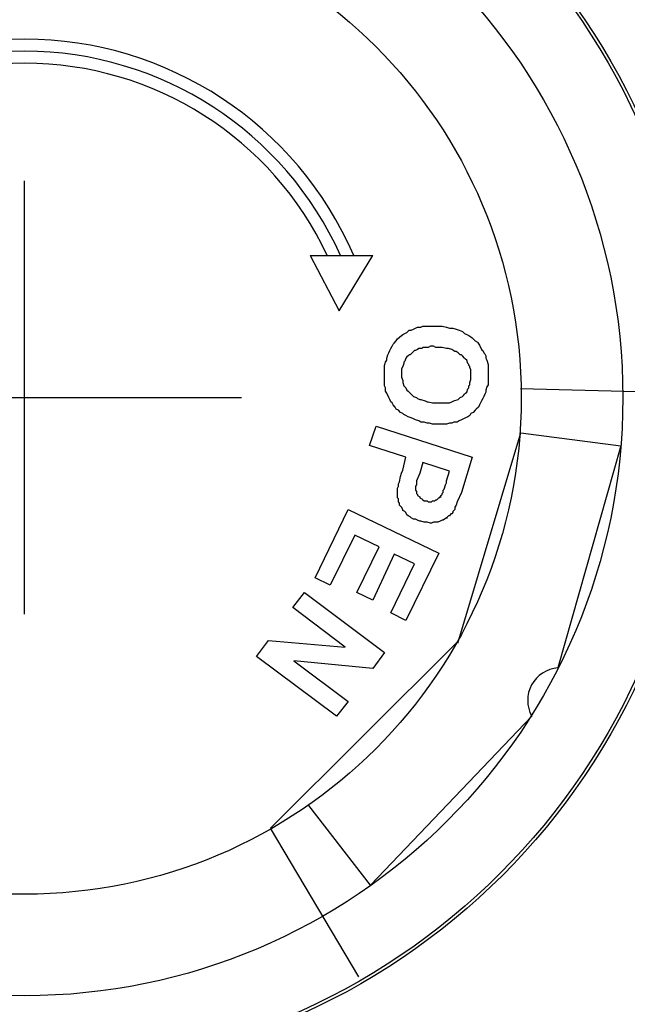
# Model space of a CAD drawing. Units: inches. Extents: x 0 to 42, y 0 to 31.
# Drawn here: x 15.6 to 16.1, y 13.1 to 14 of the extents above; entities that cross this region are included whole.
import ezdxf

# ---------------------------------------------------------------- set-up
doc = ezdxf.new("R2010")
doc.units = ezdxf.units.IN
doc.header["$MEASUREMENT"] = 0
doc.layers.add('Dimens', color=2, linetype='Continuous')
doc.layers.add('PART', color=3, linetype='Continuous')
doc.styles.add('ROMANS', font='romans.shx', dxfattribs={"width": 0.75, "height": 0.2})
doc.dimstyles.new('DWYER_STANDARD', dxfattribs={"dimtxt": 0.16, "dimasz": 0.18, "dimexe": 0.18, "dimexo": 0.0625, "dimgap": 0.09, "dimtad": 0, "dimtih": 1, "dimtoh": 1, "dimdec": 6, "dimzin": 0, "dimdsep": 46, "dimlunit": 5, "dimtxsty": 'ROMANS', "dimcen": 0.09, "dimadec": 0, "dimazin": 0, "dimtfac": 1, "dimtdec": 6, "dimtofl": 0, "dimtmove": 0, "dimatfit": 3, "dimfxl": 0, "dimtolj": 1, "dimtzin": 0, "dimarcsym": 0})

# ---------------------------------------------------------------- blocks, each defined once
blk = doc.blocks.new('*D7')
at = {"layer": 'Defpoints', "color": 0}
for p in [(14.68184, 14.87386), (16.44478, 12.43193)]:
    blk.add_point(p, dxfattribs=at)
at = {"layer": 'Dimens', "color": 0, "lineweight": -2}
for p, q in [((13.76498, 15.64519), (14.12498, 15.64519)), ((14.12498, 15.64519), (14.47111, 15.16574)), ((15.56331, 13.47289), (15.56331, 13.83289)), ((15.38331, 13.65289), (15.74331, 13.65289))]:
    blk.add_line(p, q, dxfattribs=at)
at = {"layer": 'Dimens', "color": 0}
blk.add_solid([(14.51976, 15.20086), (14.42247, 15.13062), (14.68184, 14.87386)], dxfattribs=at)
at = {"layer": 'Dimens', "color": 0, "insert": (12.84927, 15.64519), "char_height": 0.2, "attachment_point": 5, "style": 'ROMANS'}
blk.add_mtext('\\A1;∅3{\\H1.000000x;\\S1/64;} [∅76.5]', dxfattribs=at)

msp = doc.modelspace()

# ---------------------------------------------------------------- linework, layer by layer
at = {"layer": 'PART', "color": 7}
for p, q in [((15.8006024, 13.7710118), (15.8526224, 13.7710118)), ((15.8006024, 13.7710118), (15.8245149, 13.7249467)), ((15.8245149, 13.7249467), (15.8526224, 13.7710118)), ((15.9752619, 13.6605103), (16.1235021, 13.656817)), ((15.9230717, 13.448791), (15.9754571, 13.6236188)), ((15.9754571, 13.6236188), (16.0586365, 13.6129605)), ((16.0586365, 13.6129605), (16.0061498, 13.428335)), ((15.7675878, 13.2953465), (15.921922, 13.4490911)), ((15.9845053, 13.3882742), (15.8506724, 13.2478725)), ((15.8506724, 13.2478725), (15.7994829, 13.3140381)), ((15.8409549, 13.1718157), (15.7675878, 13.2953465))]:
    msp.add_line(p, q, dxfattribs=at)
for points in [[(15.8844413, 13.7088118), (15.886213, 13.7096976)], [(15.886213, 13.7096976), (15.8879846, 13.7105835)], [(15.8879846, 13.7105835), (15.8897562, 13.7114693)], [(15.8897562, 13.7114693), (15.8924137, 13.7114693)], [(15.8924137, 13.7114693), (15.8941853, 13.7123551)], [(15.8941853, 13.7123551), (15.895957, 13.7123551)], [(15.895957, 13.7123551), (15.9003861, 13.7123551)], [(15.9003861, 13.7123551), (15.905701, 13.7123551)], [(15.905701, 13.7123551), (15.9074726, 13.7123551)], [(15.9074726, 13.7123551), (15.9101301, 13.7123551)], [(15.9101301, 13.7123551), (15.9136733, 13.7114693)], [(15.9136733, 13.7114693), (15.9163308, 13.7105835)], [(15.9163308, 13.7105835), (15.9189883, 13.7105835)], [(15.9189883, 13.7105835), (15.9216457, 13.7096976)], [(15.9216457, 13.7096976), (15.9243032, 13.7088118)], [(15.8720398, 13.6999536), (15.8729257, 13.7017253)], [(15.8729257, 13.7017253), (15.8764689, 13.7043827)], [(15.8764689, 13.7043827), (15.8773548, 13.7052685)], [(15.8773548, 13.7052685), (15.8791264, 13.7061544)], [(15.8791264, 13.7061544), (15.880898, 13.7070402)], [(15.880898, 13.7070402), (15.8826697, 13.7088118)], [(15.8826697, 13.7088118), (15.8844413, 13.7088118)], [(15.9243032, 13.7088118), (15.9269606, 13.707926)], [(15.9269606, 13.707926), (15.9278464, 13.7070402)], [(15.9278464, 13.7070402), (15.9287323, 13.7061544)], [(15.9287323, 13.7061544), (15.9305039, 13.7052685)], [(15.9305039, 13.7052685), (15.9322755, 13.7043827)], [(15.9322755, 13.7043827), (15.9340472, 13.7034969)], [(15.9340472, 13.7034969), (15.934933, 13.7026111)], [(15.934933, 13.7026111), (15.9367046, 13.7008394)], [(15.8667249, 13.6919813), (15.8676108, 13.6937529)], [(15.8676108, 13.6937529), (15.8684966, 13.6955245)], [(15.8684966, 13.6955245), (15.8693824, 13.6972962)], [(15.8693824, 13.6972962), (15.8702682, 13.698182)], [(15.8702682, 13.698182), (15.8720398, 13.6999536)], [(15.890642, 13.6937529), (15.8897562, 13.6928671)], [(15.8915279, 13.6937529), (15.890642, 13.6937529)], [(15.8932995, 13.6937529), (15.8915279, 13.6937529)], [(15.8941853, 13.6946387), (15.8932995, 13.6937529)], [(15.8968428, 13.6946387), (15.8941853, 13.6946387)], [(15.8986144, 13.6946387), (15.8968428, 13.6946387)], [(15.9003861, 13.6955245), (15.8986144, 13.6946387)], [(15.9030435, 13.6955245), (15.9003861, 13.6955245)], [(15.9048152, 13.6946387), (15.9030435, 13.6955245)], [(15.9065868, 13.6946387), (15.9048152, 13.6946387)], [(15.9083584, 13.6946387), (15.9065868, 13.6946387)], [(15.9101301, 13.6946387), (15.9083584, 13.6946387)], [(15.9136733, 13.6937529), (15.9101301, 13.6946387)], [(15.915445, 13.6937529), (15.9136733, 13.6937529)], [(15.9181024, 13.6928671), (15.915445, 13.6937529)], [(15.9367046, 13.7008394), (15.9375905, 13.6999536)], [(15.9375905, 13.6999536), (15.9393621, 13.6990678)], [(15.9393621, 13.6990678), (15.9411337, 13.6964104)], [(15.9411337, 13.6964104), (15.9429054, 13.6928671)], [(15.8640675, 13.6857805), (15.8649533, 13.688438)], [(15.8640675, 13.6840089), (15.8640675, 13.6857805)], [(15.8649533, 13.688438), (15.8658391, 13.6902096)], [(15.8658391, 13.6902096), (15.8667249, 13.6919813)], [(15.8800122, 13.6857805), (15.8791264, 13.6831231)], [(15.880898, 13.6866663), (15.8800122, 13.6857805)], [(15.8817839, 13.6875522), (15.880898, 13.6866663)], [(15.8826697, 13.688438), (15.8817839, 13.6875522)], [(15.8835555, 13.688438), (15.8826697, 13.688438)], [(15.8844413, 13.6893238), (15.8835555, 13.688438)], [(15.886213, 13.6910954), (15.8844413, 13.6893238)], [(15.8870988, 13.6919813), (15.886213, 13.6910954)], [(15.8879846, 13.6919813), (15.8870988, 13.6919813)], [(15.8897562, 13.6928671), (15.8879846, 13.6919813)], [(15.9207599, 13.6910954), (15.9181024, 13.6928671)], [(15.9216457, 13.6910954), (15.9207599, 13.6910954)], [(15.9234174, 13.6902096), (15.9216457, 13.6910954)], [(15.9243032, 13.6893238), (15.9234174, 13.6902096)], [(15.925189, 13.688438), (15.9243032, 13.6893238)], [(15.9260748, 13.688438), (15.925189, 13.688438)], [(15.9269606, 13.6875522), (15.9260748, 13.688438)], [(15.9287323, 13.6857805), (15.9269606, 13.6875522)], [(15.9296181, 13.6848947), (15.9287323, 13.6857805)], [(15.9429054, 13.6928671), (15.9437912, 13.6919813)], [(15.9437912, 13.6919813), (15.944677, 13.6902096)], [(15.944677, 13.6902096), (15.9455628, 13.6893238)], [(15.9455628, 13.6893238), (15.9464487, 13.6875522)], [(15.9464487, 13.6875522), (15.9464487, 13.6857805)], [(15.9464487, 13.6857805), (15.9473345, 13.6840089)], [(15.8622958, 13.6795798), (15.8631817, 13.6822372)], [(15.8622958, 13.6751507), (15.8622958, 13.6795798)], [(15.8631817, 13.6822372), (15.8640675, 13.6840089)], [(15.8773548, 13.678694), (15.8764689, 13.6769223)], [(15.8764689, 13.6769223), (15.8764689, 13.6742649)], [(15.8782406, 13.6813514), (15.8773548, 13.678694)], [(15.8791264, 13.6831231), (15.8782406, 13.6822372)], [(15.8782406, 13.6822372), (15.8782406, 13.6813514)], [(15.9305039, 13.6840089), (15.9296181, 13.6848947)], [(15.9313897, 13.6813514), (15.9305039, 13.6840089)], [(15.9322755, 13.6804656), (15.9313897, 13.6813514)], [(15.9322755, 13.6795798), (15.9322755, 13.6804656)], [(15.9331614, 13.678694), (15.9322755, 13.6795798)], [(15.9331614, 13.6778081), (15.9331614, 13.678694)], [(15.9340472, 13.6760365), (15.9331614, 13.6778081)], [(15.9473345, 13.6840089), (15.9482203, 13.6804656)], [(15.9482203, 13.6804656), (15.9482203, 13.6760365)], [(15.8622958, 13.6724932), (15.8622958, 13.6751507)], [(15.8622958, 13.6707216), (15.8622958, 13.6724932)], [(15.8622958, 13.66895), (15.8622958, 13.6707216)], [(15.8622958, 13.6662925), (15.8622958, 13.66895)], [(15.8764689, 13.6742649), (15.8764689, 13.6733791)], [(15.8764689, 13.6733791), (15.8764689, 13.6707216)], [(15.8764689, 13.6707216), (15.8764689, 13.6698358)], [(15.8764689, 13.6698358), (15.8773548, 13.6671783)], [(15.9340472, 13.6751507), (15.9340472, 13.6760365)], [(15.9340472, 13.6742649), (15.9340472, 13.6751507)], [(15.9340472, 13.6724932), (15.9340472, 13.6742649)], [(15.9340472, 13.6707216), (15.9340472, 13.6724932)], [(15.9340472, 13.66895), (15.9340472, 13.6707216)], [(15.9340472, 13.6680641), (15.9340472, 13.66895)], [(15.9482203, 13.6760365), (15.9482203, 13.6707216)], [(15.9482203, 13.6707216), (15.9482203, 13.66895)], [(15.9482203, 13.66895), (15.9482203, 13.663635)], [(15.8622958, 13.6645209), (15.8622958, 13.6662925)], [(15.8622958, 13.6627492), (15.8622958, 13.6645209)], [(15.8631817, 13.6609776), (15.8622958, 13.6627492)], [(15.8631817, 13.6583201), (15.8631817, 13.6609776)], [(15.8773548, 13.6671783), (15.8773548, 13.6654067)], [(15.8773548, 13.6654067), (15.8782406, 13.6627492)], [(15.8782406, 13.6627492), (15.8791264, 13.6618634)], [(15.8791264, 13.6618634), (15.8800122, 13.6609776)], [(15.8800122, 13.6609776), (15.880898, 13.6592059)], [(15.9313897, 13.6600918), (15.9322755, 13.6609776)], [(15.9322755, 13.6627492), (15.9331614, 13.663635)], [(15.9322755, 13.6618634), (15.9322755, 13.6627492)], [(15.9322755, 13.6609776), (15.9322755, 13.6618634)], [(15.9331614, 13.6654067), (15.9340472, 13.6680641)], [(15.9331614, 13.663635), (15.9331614, 13.6654067)], [(15.9473345, 13.6618634), (15.9464487, 13.6592059)], [(15.9482203, 13.663635), (15.9473345, 13.6618634)], [(15.8640675, 13.6565485), (15.8631817, 13.6583201)], [(15.8658391, 13.6530052), (15.8640675, 13.6565485)], [(15.8667249, 13.6512336), (15.8658391, 13.6530052)], [(15.880898, 13.6592059), (15.8817839, 13.6583201)], [(15.8817839, 13.6583201), (15.8826697, 13.6574343)], [(15.8826697, 13.6574343), (15.8835555, 13.6565485)], [(15.8835555, 13.6565485), (15.8844413, 13.6556627)], [(15.8844413, 13.6556627), (15.886213, 13.653891)], [(15.886213, 13.653891), (15.8888704, 13.6530052)], [(15.8888704, 13.6530052), (15.8897562, 13.6521194)], [(15.9234174, 13.6512336), (15.925189, 13.6530052)], [(15.925189, 13.6530052), (15.9269606, 13.653891)], [(15.9269606, 13.653891), (15.9278464, 13.6547769)], [(15.9278464, 13.6547769), (15.9287323, 13.6556627)], [(15.9287323, 13.6556627), (15.9296181, 13.6565485)], [(15.9296181, 13.6565485), (15.9305039, 13.6574343)], [(15.9305039, 13.6574343), (15.9313897, 13.6600918)], [(15.944677, 13.653891), (15.9437912, 13.6521194)], [(15.9455628, 13.6556627), (15.944677, 13.653891)], [(15.9464487, 13.6574343), (15.9455628, 13.6556627)], [(15.9464487, 13.6592059), (15.9464487, 13.6574343)], [(15.8676108, 13.6494619), (15.8667249, 13.6512336)], [(15.8684966, 13.6485761), (15.8676108, 13.6494619)], [(15.8693824, 13.6468045), (15.8684966, 13.6485761)], [(15.871154, 13.6450328), (15.8693824, 13.6468045)], [(15.8720398, 13.6432612), (15.871154, 13.6450328)], [(15.8897562, 13.6521194), (15.8915279, 13.6512336)], [(15.8915279, 13.6512336), (15.8924137, 13.6512336)], [(15.8924137, 13.6512336), (15.895957, 13.6503478)], [(15.895957, 13.6503478), (15.8977286, 13.6494619)], [(15.8977286, 13.6494619), (15.8986144, 13.6494619)], [(15.8986144, 13.6494619), (15.9021577, 13.6485761)], [(15.9021577, 13.6485761), (15.9039293, 13.6485761)], [(15.9039293, 13.6485761), (15.905701, 13.6485761)], [(15.905701, 13.6485761), (15.9092442, 13.6485761)], [(15.9092442, 13.6485761), (15.9110159, 13.6485761)], [(15.9110159, 13.6485761), (15.9119017, 13.6485761)], [(15.9119017, 13.6485761), (15.9136733, 13.6485761)], [(15.9136733, 13.6485761), (15.9163308, 13.6485761)], [(15.9163308, 13.6485761), (15.9181024, 13.6494619)], [(15.9181024, 13.6494619), (15.9198741, 13.6503478)], [(15.9198741, 13.6503478), (15.9234174, 13.6512336)], [(15.9402479, 13.6450328), (15.9384763, 13.6432612)], [(15.9411337, 13.6468045), (15.9402479, 13.6450328)], [(15.9420196, 13.6485761), (15.9411337, 13.6468045)], [(15.9429054, 13.6503478), (15.9420196, 13.6485761)], [(15.9437912, 13.6521194), (15.9429054, 13.6503478)], [(15.8738115, 13.6423754), (15.8720398, 13.6432612)], [(15.8755831, 13.6406037), (15.8738115, 13.6423754)], [(15.8773548, 13.6397179), (15.8755831, 13.6406037)], [(15.8782406, 13.6388321), (15.8773548, 13.6397179)], [(15.8800122, 13.6379463), (15.8782406, 13.6388321)], [(15.8817839, 13.6370605), (15.8800122, 13.6379463)], [(15.8844413, 13.6361747), (15.8817839, 13.6370605)], [(15.886213, 13.6352888), (15.8844413, 13.6361747)], [(15.9296181, 13.6361747), (15.9278464, 13.6352888)], [(15.9313897, 13.6370605), (15.9296181, 13.6361747)], [(15.9331614, 13.6379463), (15.9313897, 13.6370605)], [(15.9340472, 13.6397179), (15.9331614, 13.6379463)], [(15.9358188, 13.6406037), (15.9340472, 13.6397179)], [(15.9375905, 13.6423754), (15.9358188, 13.6406037)], [(15.9384763, 13.6432612), (15.9375905, 13.6423754)], [(15.8498944, 13.6131434), (15.8552093, 13.6290881)], [(15.8552093, 13.6290881), (15.934933, 13.6033993)], [(15.8879846, 13.634403), (15.886213, 13.6352888)], [(15.890642, 13.6335172), (15.8879846, 13.634403)], [(15.8924137, 13.6326314), (15.890642, 13.6335172)], [(15.8950711, 13.6326314), (15.8924137, 13.6326314)], [(15.8977286, 13.6317456), (15.8950711, 13.6326314)], [(15.8995002, 13.6317456), (15.8977286, 13.6317456)], [(15.9021577, 13.6308597), (15.8995002, 13.6317456)], [(15.9048152, 13.6308597), (15.9021577, 13.6308597)], [(15.9074726, 13.6308597), (15.9048152, 13.6308597)], [(15.9092442, 13.6308597), (15.9074726, 13.6308597)], [(15.9119017, 13.6308597), (15.9092442, 13.6308597)], [(15.9136733, 13.6308597), (15.9119017, 13.6308597)], [(15.9163308, 13.6317456), (15.9136733, 13.6308597)], [(15.9181024, 13.6317456), (15.9163308, 13.6317456)], [(15.9198741, 13.6326314), (15.9181024, 13.6317456)], [(15.9225315, 13.6326314), (15.9198741, 13.6326314)], [(15.9243032, 13.6335172), (15.9225315, 13.6326314)], [(15.9260748, 13.634403), (15.9243032, 13.6335172)], [(15.9278464, 13.6352888), (15.9260748, 13.634403)], [(15.8800122, 13.6033993), (15.8498944, 13.6131434)], [(15.8773548, 13.5927695), (15.8800122, 13.6033993)], [(15.934933, 13.6033993), (15.9260748, 13.5741673)], [(15.8941853, 13.5989702), (15.8915279, 13.5901121)], [(15.9163308, 13.5918837), (15.8941853, 13.5989702)], [(15.8746973, 13.5830255), (15.8755831, 13.5874546)], [(15.8755831, 13.5874546), (15.8764689, 13.5901121)], [(15.8764689, 13.5901121), (15.8773548, 13.5927695)], [(15.890642, 13.5883404), (15.8888704, 13.5839113)], [(15.8915279, 13.5901121), (15.890642, 13.5883404)], [(15.9136733, 13.5839113), (15.9163308, 13.5918837)], [(15.8729257, 13.5777106), (15.8738115, 13.5794822)], [(15.8738115, 13.5812539), (15.8746973, 13.5830255)], [(15.8738115, 13.5794822), (15.8738115, 13.5812539)], [(15.8888704, 13.580368), (15.8879846, 13.5794822)], [(15.8879846, 13.5794822), (15.8879846, 13.5785964)], [(15.8888704, 13.5839113), (15.8888704, 13.5821397)], [(15.8888704, 13.5821397), (15.8888704, 13.580368)], [(15.9119017, 13.5768248), (15.9127875, 13.580368)], [(15.9127875, 13.580368), (15.9136733, 13.5821397)], [(15.9136733, 13.5821397), (15.9136733, 13.5839113)], [(15.8729257, 13.575939), (15.8729257, 13.5777106)], [(15.8729257, 13.5750531), (15.8729257, 13.575939)], [(15.8729257, 13.5732815), (15.8729257, 13.5750531)], [(15.8729257, 13.5715099), (15.8729257, 13.5732815)], [(15.8729257, 13.5697382), (15.8729257, 13.5715099)], [(15.8879846, 13.5785964), (15.8879846, 13.5768248)], [(15.8879846, 13.5768248), (15.8879846, 13.575939)], [(15.8879846, 13.575939), (15.8888704, 13.5750531)], [(15.8888704, 13.5750531), (15.8888704, 13.5741673)], [(15.8888704, 13.5741673), (15.8888704, 13.5732815)], [(15.8888704, 13.5732815), (15.8897562, 13.5723957)], [(15.8897562, 13.5723957), (15.8897562, 13.5715099)], [(15.8897562, 13.5715099), (15.8915279, 13.570624)], [(15.8915279, 13.570624), (15.8915279, 13.5697382)], [(15.9074726, 13.5697382), (15.9083584, 13.570624)], [(15.9083584, 13.570624), (15.9092442, 13.5715099)], [(15.9083584, 13.570624), (15.9092442, 13.570624)], [(15.9092442, 13.5715099), (15.9101301, 13.5723957)], [(15.9101301, 13.5732815), (15.9110159, 13.5741673)], [(15.9101301, 13.5723957), (15.9101301, 13.5732815)], [(15.9110159, 13.575939), (15.9119017, 13.5768248)], [(15.9110159, 13.5741673), (15.9110159, 13.575939)], [(15.9260748, 13.5741673), (15.9225315, 13.5661949)], [(15.8738115, 13.5688524), (15.8729257, 13.5697382)], [(15.8738115, 13.5679666), (15.8738115, 13.5688524)], [(15.8738115, 13.5661949), (15.8738115, 13.5679666)], [(15.8746973, 13.5653091), (15.8738115, 13.5661949)], [(15.8746973, 13.5635375), (15.8746973, 13.5653091)], [(15.8755831, 13.5626517), (15.8746973, 13.5635375)], [(15.8764689, 13.5617658), (15.8755831, 13.5626517)], [(15.8915279, 13.5697382), (15.8932995, 13.5688524)], [(15.8932995, 13.5688524), (15.8941853, 13.5679666)], [(15.8941853, 13.5679666), (15.8950711, 13.5670808)], [(15.8950711, 13.5670808), (15.895957, 13.5670808)], [(15.895957, 13.5670808), (15.8977286, 13.5670808)], [(15.8977286, 13.5670808), (15.8986144, 13.5661949)], [(15.8986144, 13.5661949), (15.8995002, 13.5661949)], [(15.8995002, 13.5661949), (15.9003861, 13.5661949)], [(15.9003861, 13.5661949), (15.9012719, 13.5661949)], [(15.9012719, 13.5661949), (15.9021577, 13.5670808)], [(15.9021577, 13.5670808), (15.9030435, 13.5670808)], [(15.9030435, 13.5670808), (15.9039293, 13.5670808)], [(15.9039293, 13.5670808), (15.9048152, 13.5679666)], [(15.9048152, 13.5679666), (15.905701, 13.5679666)], [(15.905701, 13.5679666), (15.9074726, 13.5697382)], [(15.9216457, 13.5635375), (15.9207599, 13.5617658)], [(15.9225315, 13.5661949), (15.9216457, 13.5635375)], [(15.8047176, 13.5033018), (15.832178, 13.5599942)], [(15.832178, 13.5599942), (15.9074726, 13.5236756)], [(15.8773548, 13.5599942), (15.8764689, 13.5617658)], [(15.8773548, 13.5591084), (15.8773548, 13.5599942)], [(15.8791264, 13.5582226), (15.8773548, 13.5591084)], [(15.8800122, 13.5573368), (15.8791264, 13.5582226)], [(15.880898, 13.5555651), (15.8800122, 13.5573368)], [(15.8817839, 13.5546793), (15.880898, 13.5555651)], [(15.8835555, 13.5537935), (15.8817839, 13.5546793)], [(15.915445, 13.5546793), (15.9145592, 13.5537935)], [(15.9163308, 13.5546793), (15.915445, 13.5546793)], [(15.9172166, 13.5564509), (15.9163308, 13.5546793)], [(15.9181024, 13.5564509), (15.9172166, 13.5564509)], [(15.9189883, 13.5573368), (15.9181024, 13.5564509)], [(15.9198741, 13.5591084), (15.9189883, 13.5582226)], [(15.9189883, 13.5582226), (15.9189883, 13.5573368)], [(15.9207599, 13.5599942), (15.9198741, 13.5591084)], [(15.9207599, 13.5617658), (15.9207599, 13.5599942)], [(15.8844413, 13.5529077), (15.8835555, 13.5537935)], [(15.886213, 13.5520218), (15.8844413, 13.5529077)], [(15.8879846, 13.5520218), (15.886213, 13.5520218)], [(15.8897562, 13.551136), (15.8879846, 13.5520218)], [(15.8915279, 13.5502502), (15.8897562, 13.551136)], [(15.8924137, 13.5502502), (15.8915279, 13.5502502)], [(15.8950711, 13.5493644), (15.8924137, 13.5502502)], [(15.895957, 13.5493644), (15.8950711, 13.5493644)], [(15.8977286, 13.5493644), (15.895957, 13.5493644)], [(15.9003861, 13.5484786), (15.8977286, 13.5493644)], [(15.9012719, 13.5484786), (15.9003861, 13.5484786)], [(15.9030435, 13.5493644), (15.9012719, 13.5484786)], [(15.9039293, 13.5493644), (15.9030435, 13.5493644)], [(15.905701, 13.5493644), (15.9039293, 13.5493644)], [(15.9065868, 13.5493644), (15.905701, 13.5493644)], [(15.9083584, 13.5502502), (15.9065868, 13.5493644)], [(15.9101301, 13.551136), (15.9083584, 13.5502502)], [(15.9110159, 13.551136), (15.9101301, 13.551136)], [(15.9136733, 13.5529077), (15.9110159, 13.551136)], [(15.9145592, 13.5537935), (15.9136733, 13.5529077)], [(15.9136733, 13.5529077), (15.9145592, 13.5529077)], [(15.8374929, 13.5387346), (15.8171191, 13.4971011)], [(15.8578667, 13.5289905), (15.8374929, 13.5387346)], [(15.8392645, 13.4909003), (15.8578667, 13.5289905)], [(15.8702682, 13.5227898), (15.8525518, 13.4846996)], [(15.8870988, 13.5148174), (15.8702682, 13.5227898)], [(15.9074726, 13.5236756), (15.8800122, 13.467869)], [(15.8676108, 13.4740698), (15.8870988, 13.5148174)], [(15.8171191, 13.4971011), (15.8047176, 13.5033018)], [(15.7861154, 13.4784989), (15.7958594, 13.4909003)], [(15.7958594, 13.4909003), (15.8622958, 13.4412944)], [(15.8525518, 13.4846996), (15.8392645, 13.4909003)], [(15.8295205, 13.4457235), (15.7861154, 13.4784989)], [(15.8800122, 13.467869), (15.8676108, 13.4740698)], [(15.7559975, 13.4377512), (15.7657416, 13.4510385)], [(15.7657416, 13.4510385), (15.8295205, 13.4457235)], [(15.8622958, 13.4412944), (15.8525518, 13.4280072)], [(15.822434, 13.3881453), (15.7559975, 13.4377512)], [(15.7870012, 13.4342079), (15.832178, 13.4005468)], [(15.8525518, 13.4280072), (15.7870012, 13.4342079)], [(15.832178, 13.4005468), (15.822434, 13.3881453)]]:
    msp.add_lwpolyline(points, dxfattribs=at)
for radius in [1.505905, 1.4878073, 1.4602544, 1.4400898, 1.4006008, 0.5612485, 0.558728, 0.4968941, 0.412546]:
    msp.add_circle((15.5633115, 13.6528945), radius, dxfattribs=at)
for centre, radius, start, end in [((15.5633115, 13.6528945), 1.380218, 273.7693118, 26.2655946), ((15.5633115, 13.6528945), 0.2977799, 23.3695194, 156.6304806), ((15.5633115, 13.6528945), 0.2877799, 24.2326688, 155.7673312), ((15.5633115, 13.6528945), 0.2777799, 25.1645181, 154.8354819), ((15.5633115, 13.6528945), 0.2777799, 25.1645181, 154.8354819), ((16.0082727, 13.4013105), 0.0271078, 94.4916087, 208.7445178)]:
    msp.add_arc(centre, radius, start, end, dxfattribs=at)

# ---------------------------------------------------------------- dimensions: what is measured, and where the dimension line sits
at = {"layer": 'Dimens', "color": 7}
dim = msp.add_diameter_dim_2p(p1=(16.4447847, 12.4319298), p2=(14.6818383, 14.8738592), dimstyle='DWYER_STANDARD', override={"dimscale": 2, "dimarcsym": 1}, dxfattribs=at)
dim.commit()
dim.dimension.update_dxf_attribs({"geometry": '*D7', "text_midpoint": (12.8492654, 15.6451869), "dimtype": 163})

doc.saveas('drawing.dxf')
